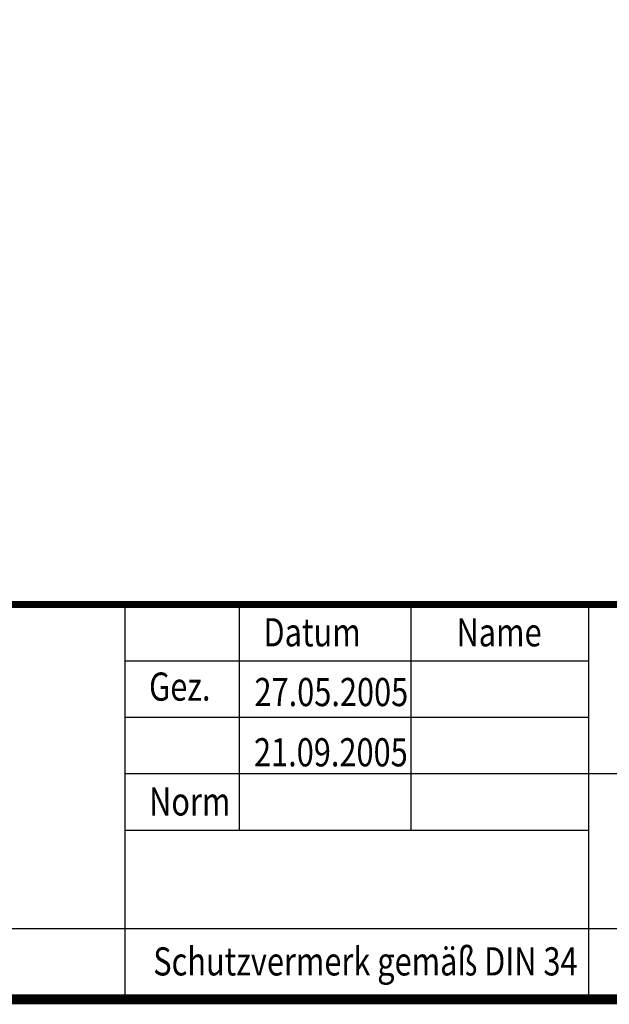
# Model space of a CAD drawing. Extents: x 126 to 5170, y 26 to 2964.
# Drawn here: x 899 to 1317, y 26 to 725 of the extents above; entities that cross this region are included whole.
import ezdxf

# ---------------------------------------------------------------- set-up
doc = ezdxf.new("R2010")
doc.units = 0
doc.header["$LTSCALE"] = 10
doc.header["$MEASUREMENT"] = 0
doc.linetypes.add('AUSGEZOGEN', pattern=[0])
for name, color, linetype in [('AM_BOR', 7, 'CONTINUOUS'), ('DUENN-18', 94, 'CONTINUOUS'), ('KOPF', 12, 'AUSGEZOGEN'), ('TEXT25', 3, 'CONTINUOUS'), ('TEXT35', 143, 'CONTINUOUS')]:
    doc.layers.add(name, color=color, linetype=linetype)
doc.styles.add('TEXT20', font='isocp3.shx', dxfattribs={"width": 0.8, "height": 2})
doc.styles.add('TEXT25', font='isocp3.shx', dxfattribs={"width": 0.8, "height": 2.5})
doc.styles.add('TEXT35', font='isocp3.shx', dxfattribs={"width": 0.8, "height": 3.5})

# ---------------------------------------------------------------- blocks, each defined once
blk = doc.blocks.new('RA_A4_AM')
at = {"layer": 'KOPF', "const_width": 0.7}
blk.add_lwpolyline([(207.311, 3), (13, 3), (13, 44), (13, 296), (207.3, 296), (207.3, 44), (207.3, 3)], dxfattribs=at)
blk = doc.blocks.new('SF_WEB')
at = {"layer": 'KOPF'}
for p, q in [((-109.971, 28.022), (-109.971, 0.022)), ((-101.871, 28.022), (-101.871, 12.022)), ((-89.702, 28.022), (-89.702, 12.022)), ((-77.091, 28.022), (-77.091, 0.022)), ((-109.971, 24.022), (-77.091, 24.022)), ((-109.971, 20.022), (-77.091, 20.022)), ((-109.989, 16.022), (0, 16.022)), ((-109.971, 16.022), (-77.091, 16.022)), ((-109.971, 12.022), (-77.091, 12.022)), ((-109.971, 12.022), (-77.091, 12.022)), ((-193.989, 5.022), (0, 5.022))]:
    blk.add_line(p, q, dxfattribs=at)
at = {"layer": 'KOPF', "const_width": 0.5}
blk.add_lwpolyline([(-193.989, 28.022), (0, 28.022)], dxfattribs=at)
at = {"layer": 'DUENN-18', "style": 'TEXT20', "oblique": 7, "width": 0.8}
for s, p in [('Datum', (-100.148, 25.057)), ('Name', (-86.457, 25.057)), ('Gez.', (-108.264, 21.201)), ('Norm', (-108.264, 13.05)), ('Schutzvermerk gemäß DIN 34', (-107.967, 1.698))]:
    blk.add_text(s, height=2, dxfattribs=at).set_placement(p)
at = {"layer": 'TEXT25', "width": 0.8}
for tag, p, height, style in [('F9', (-100.786, 20.815), 2, 'TEXT20'), ('F8', (-87.905, 20.732), 2, 'TEXT20'), ('F53', (-100.819, 16.539), 2, 'TEXT20'), ('F52', (-87.915, 16.764), 2, 'TEXT20'), ('F11', (-63.07, 1.781), 2.5, 'TEXT25')]:
    blk.add_attdef(tag, p, '', height=height, dxfattribs=dict(at, style=style))
at = {"layer": 'TEXT35', "style": 'TEXT35', "width": 0.8}
for tag, p, height in [('F2', (-191.971, 18.813), 3), ('F3', (-191.971, 14.394), 3), ('F13', (-192.073, 7.519), 3.5), ('F1', (-72.306, 7.559), 3.5)]:
    blk.add_attdef(tag, p, '', height=height, dxfattribs=at)

msp = doc.modelspace()

# ---------------------------------------------------------------- block references
at = {"layer": 'AM_BOR', "xscale": 10, "yscale": 10, "zscale": 10}
msp.add_blockref('RA_A4_AM', (0, 0), dxfattribs=at)
at = {"layer": 'AM_BOR'}
ref = msp.add_blockref('SF_WEB', (2073, 30), dxfattribs=dict(at, xscale=10, yscale=10, zscale=10))
ref.add_attrib('F53', '21.09.2005', (1064.808, 195.392), dxfattribs={"layer": 'TEXT25', "height": 20, "style": 'TEXT20', "width": 0.8})
ref.add_attrib('F9', '27.05.2005', (1065.14, 238.15), dxfattribs={"layer": 'TEXT25', "height": 20, "style": 'TEXT20', "width": 0.8})

doc.saveas('drawing.dxf')
